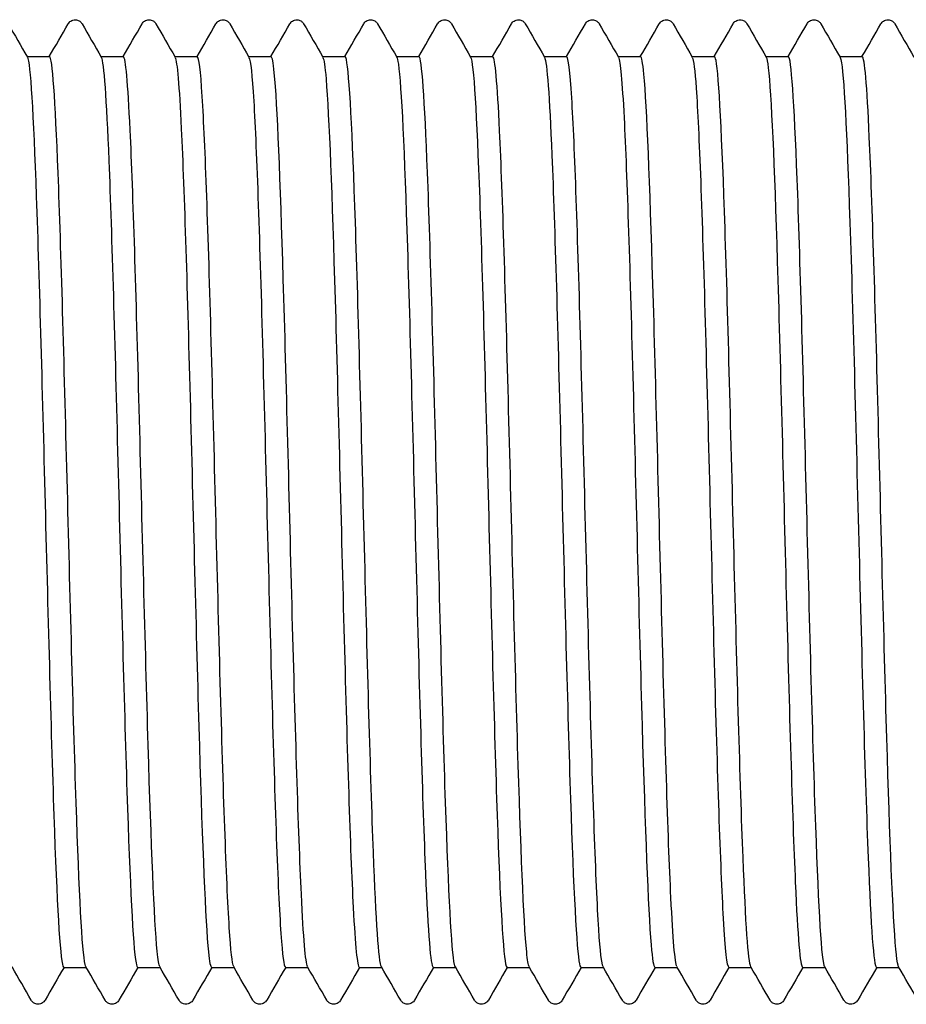
# Model space of a CAD drawing. Units: millimetres. Extents: x 10 to 410, y 10 to 584.
# Drawn here: x 210 to 213, y 116 to 120 of the extents above; entities that cross this region are included whole.
import ezdxf

# ---------------------------------------------------------------- set-up
doc = ezdxf.new("R2010")
doc.units = ezdxf.units.MM
doc.header["$LTSCALE"] = 2
doc.layers.add('Visible (ISO)', color=7, linetype='Continuous', lineweight=25)

msp = doc.modelspace()

# ---------------------------------------------------------------- linework, layer by layer
at = {"layer": 'Visible (ISO)'}
for p, q in [((210.0402, 119.6793), (210.1222, 119.6793)), ((210.3102, 119.6793), (210.3922, 119.6793)), ((210.5802, 119.6793), (210.6622, 119.6793)), ((210.8502, 119.6793), (210.9322, 119.6793)), ((211.1202, 119.6793), (211.2022, 119.6793)), ((211.3902, 119.6793), (211.4722, 119.6793)), ((211.6602, 119.6793), (211.7422, 119.6793)), ((211.9302, 119.6793), (212.0122, 119.6793)), ((212.2002, 119.6793), (212.2822, 119.6793)), ((212.4702, 119.6793), (212.5522, 119.6793)), ((212.7402, 119.6793), (212.8222, 119.6793)), ((213.0102, 119.6793), (213.0922, 119.6793)), ((210.1742, 116.3493), (210.2562, 116.3493)), ((210.4442, 116.3493), (210.5262, 116.3493)), ((210.7142, 116.3493), (210.7962, 116.3493)), ((210.9842, 116.3493), (211.0662, 116.3493)), ((211.2542, 116.3493), (211.3362, 116.3493)), ((211.5242, 116.3493), (211.6062, 116.3493)), ((211.7942, 116.3493), (211.8762, 116.3493)), ((212.0642, 116.3493), (212.1462, 116.3493)), ((212.3342, 116.3493), (212.4162, 116.3493)), ((212.6042, 116.3493), (212.6862, 116.3493)), ((212.8742, 116.3493), (212.9562, 116.3493)), ((213.1442, 116.3493), (213.2262, 116.3493))]:
    msp.add_line(p, q, dxfattribs=at)
for points, knots in [([(210.1905, 119.7993), (210.1915, 119.8009), (210.1927, 119.8028), (210.1972, 119.8078), (210.2015, 119.8113), (210.2103, 119.814), (210.2133, 119.8144), (210.2217, 119.8142), (210.2268, 119.8124), (210.2339, 119.8081), (210.2362, 119.8057), (210.2392, 119.8021), (210.2401, 119.8006), (210.2409, 119.7993)], [0, 0, 0, 0, 0.01580339, 0.01580339, 0.03637591, 0.03637591, 0.04565489, 0.04565489, 0.06179639, 0.06179639, 0.07736124, 0.07736124, 0.08991801, 0.08991801, 0.08991801, 0.08991801]), ([(210.4605, 119.7993), (210.4615, 119.8009), (210.4627, 119.8028), (210.4672, 119.8078), (210.4715, 119.8113), (210.4803, 119.814), (210.4833, 119.8144), (210.4917, 119.8142), (210.4968, 119.8124), (210.5039, 119.8081), (210.5062, 119.8057), (210.5092, 119.8021), (210.5101, 119.8006), (210.5109, 119.7993)], [0, 0, 0, 0, 0.01580339, 0.01580339, 0.03637591, 0.03637591, 0.04565489, 0.04565489, 0.06179639, 0.06179639, 0.07736124, 0.07736124, 0.08991801, 0.08991801, 0.08991801, 0.08991801]), ([(210.7305, 119.7993), (210.7315, 119.8009), (210.7327, 119.8028), (210.7372, 119.8078), (210.7415, 119.8113), (210.7503, 119.814), (210.7533, 119.8144), (210.7617, 119.8142), (210.7668, 119.8124), (210.7739, 119.8081), (210.7762, 119.8057), (210.7792, 119.8021), (210.7801, 119.8006), (210.7809, 119.7993)], [0, 0, 0, 0, 0.01580339, 0.01580339, 0.03637591, 0.03637591, 0.04565489, 0.04565489, 0.06179639, 0.06179639, 0.07736124, 0.07736124, 0.08991801, 0.08991801, 0.08991801, 0.08991801]), ([(211.0005, 119.7993), (211.0015, 119.8009), (211.0027, 119.8028), (211.0072, 119.8078), (211.0115, 119.8113), (211.0203, 119.814), (211.0233, 119.8144), (211.0317, 119.8142), (211.0368, 119.8124), (211.0439, 119.8081), (211.0462, 119.8057), (211.0492, 119.8021), (211.0501, 119.8006), (211.0509, 119.7993)], [0, 0, 0, 0, 0.01580339, 0.01580339, 0.03637591, 0.03637591, 0.04565489, 0.04565489, 0.06179639, 0.06179639, 0.07736124, 0.07736124, 0.08991801, 0.08991801, 0.08991801, 0.08991801]), ([(211.2705, 119.7993), (211.2715, 119.8009), (211.2727, 119.8028), (211.2772, 119.8078), (211.2815, 119.8113), (211.2903, 119.814), (211.2933, 119.8144), (211.3017, 119.8142), (211.3068, 119.8124), (211.3139, 119.8081), (211.3162, 119.8057), (211.3192, 119.8021), (211.3201, 119.8006), (211.3209, 119.7993)], [0, 0, 0, 0, 0.01580339, 0.01580339, 0.03637591, 0.03637591, 0.04565489, 0.04565489, 0.06179639, 0.06179639, 0.07736124, 0.07736124, 0.08991801, 0.08991801, 0.08991801, 0.08991801]), ([(211.5405, 119.7993), (211.5415, 119.8009), (211.5427, 119.8028), (211.5472, 119.8078), (211.5515, 119.8113), (211.5603, 119.814), (211.5633, 119.8144), (211.5717, 119.8142), (211.5768, 119.8124), (211.5839, 119.8081), (211.5862, 119.8057), (211.5892, 119.8021), (211.5901, 119.8006), (211.5909, 119.7993)], [0, 0, 0, 0, 0.01580339, 0.01580339, 0.03637591, 0.03637591, 0.04565489, 0.04565489, 0.06179639, 0.06179639, 0.07736124, 0.07736124, 0.08991801, 0.08991801, 0.08991801, 0.08991801]), ([(211.8105, 119.7993), (211.8115, 119.8009), (211.8127, 119.8028), (211.8172, 119.8078), (211.8215, 119.8113), (211.8303, 119.814), (211.8333, 119.8144), (211.8417, 119.8142), (211.8468, 119.8124), (211.8539, 119.8081), (211.8562, 119.8057), (211.8592, 119.8021), (211.8601, 119.8006), (211.8609, 119.7993)], [0, 0, 0, 0, 0.01580339, 0.01580339, 0.03637591, 0.03637591, 0.04565489, 0.04565489, 0.06179639, 0.06179639, 0.07736124, 0.07736124, 0.08991801, 0.08991801, 0.08991801, 0.08991801]), ([(212.0805, 119.7993), (212.0815, 119.8009), (212.0827, 119.8028), (212.0872, 119.8078), (212.0915, 119.8113), (212.1003, 119.814), (212.1033, 119.8144), (212.1117, 119.8142), (212.1168, 119.8124), (212.1239, 119.8081), (212.1262, 119.8057), (212.1292, 119.8021), (212.1301, 119.8006), (212.1309, 119.7993)], [0, 0, 0, 0, 0.01580339, 0.01580339, 0.03637591, 0.03637591, 0.04565489, 0.04565489, 0.06179639, 0.06179639, 0.07736124, 0.07736124, 0.08991801, 0.08991801, 0.08991801, 0.08991801]), ([(212.3505, 119.7993), (212.3515, 119.8009), (212.3527, 119.8028), (212.3572, 119.8078), (212.3615, 119.8113), (212.3703, 119.814), (212.3733, 119.8144), (212.3817, 119.8142), (212.3868, 119.8124), (212.3939, 119.8081), (212.3962, 119.8057), (212.3992, 119.8021), (212.4001, 119.8006), (212.4009, 119.7993)], [0, 0, 0, 0, 0.01580339, 0.01580339, 0.03637591, 0.03637591, 0.04565489, 0.04565489, 0.06179639, 0.06179639, 0.07736124, 0.07736124, 0.08991801, 0.08991801, 0.08991801, 0.08991801]), ([(212.6205, 119.7993), (212.6215, 119.8009), (212.6227, 119.8028), (212.6272, 119.8078), (212.6315, 119.8113), (212.6403, 119.814), (212.6433, 119.8144), (212.6517, 119.8142), (212.6568, 119.8124), (212.6639, 119.8081), (212.6662, 119.8057), (212.6692, 119.8021), (212.6701, 119.8006), (212.6709, 119.7993)], [0, 0, 0, 0, 0.01580339, 0.01580339, 0.03637591, 0.03637591, 0.04565489, 0.04565489, 0.06179639, 0.06179639, 0.07736124, 0.07736124, 0.08991801, 0.08991801, 0.08991801, 0.08991801]), ([(212.8905, 119.7993), (212.8915, 119.8009), (212.8927, 119.8028), (212.8972, 119.8078), (212.9015, 119.8113), (212.9103, 119.814), (212.9133, 119.8144), (212.9217, 119.8142), (212.9268, 119.8124), (212.9339, 119.8081), (212.9362, 119.8057), (212.9392, 119.8021), (212.9401, 119.8006), (212.9409, 119.7993)], [0, 0, 0, 0, 0.01580339, 0.01580339, 0.03637591, 0.03637591, 0.04565489, 0.04565489, 0.06179639, 0.06179639, 0.07736124, 0.07736124, 0.08991801, 0.08991801, 0.08991801, 0.08991801]), ([(213.1605, 119.7993), (213.1615, 119.8009), (213.1627, 119.8028), (213.1672, 119.8078), (213.1715, 119.8113), (213.1803, 119.814), (213.1833, 119.8144), (213.1917, 119.8142), (213.1968, 119.8124), (213.2039, 119.8081), (213.2062, 119.8057), (213.2092, 119.8021), (213.2101, 119.8006), (213.2109, 119.7993)], [0, 0, 0, 0, 0.01580339, 0.01580339, 0.03637591, 0.03637591, 0.04565489, 0.04565489, 0.06179639, 0.06179639, 0.07736124, 0.07736124, 0.08991801, 0.08991801, 0.08991801, 0.08991801]), ([(210.0411, 119.6777), (210.052, 119.6586), (210.0629, 119.4722), (210.0738, 119.1676), (210.0849, 118.8588), (210.0959, 118.4322), (210.107, 118.0041), (210.118, 117.5761), (210.1291, 117.1516), (210.1401, 116.8466), (210.1512, 116.5415), (210.1622, 116.3593), (210.1733, 116.3497), (210.1736, 116.3495), (210.1739, 116.3493), (210.1742, 116.3493)], [424.159681, 424.159681, 424.159681, 424.159681, 424.920666, 424.920666, 424.920666, 425.69193, 425.69193, 425.69193, 426.463116, 426.463116, 426.463116, 427.234222, 427.234222, 427.234222, 427.256601, 427.256601, 427.256601, 427.256601]), ([(210.2552, 116.3511), (210.2543, 116.3527), (210.2533, 116.3556), (210.2523, 116.3598), (210.2414, 116.4075), (210.2304, 116.6242), (210.2194, 116.9514), (210.2084, 117.2787), (210.1975, 117.7128), (210.1865, 118.1368), (210.1755, 118.5607), (210.1646, 118.9698), (210.1536, 119.2537), (210.1431, 119.5247), (210.1326, 119.6787), (210.1222, 119.6793)], [-433.495114, -433.495114, -433.495114, -433.495114, -433.427353, -433.427353, -433.427353, -432.661366, -432.661366, -432.661366, -431.895392, -431.895392, -431.895392, -431.129429, -431.129429, -431.129429, -430.398194, -430.398194, -430.398194, -430.398194]), ([(210.3111, 119.6772), (210.3204, 119.66), (210.3296, 119.5263), (210.3389, 119.298), (210.3499, 119.0257), (210.361, 118.6218), (210.372, 118.1967), (210.383, 117.7716), (210.3941, 117.3301), (210.4051, 116.9924), (210.4162, 116.6548), (210.4272, 116.425), (210.4382, 116.3655), (210.4402, 116.3547), (210.4422, 116.3496), (210.4442, 116.3499)], [430.442866, 430.442866, 430.442866, 430.442866, 431.088592, 431.088592, 431.088592, 431.859236, 431.859236, 431.859236, 432.629803, 432.629803, 432.629803, 433.400296, 433.400296, 433.400296, 433.539786, 433.539786, 433.539786, 433.539786]), ([(210.5252, 116.352), (210.5221, 116.3571), (210.5189, 116.3758), (210.5157, 116.4085), (210.5047, 116.5207), (210.4937, 116.7967), (210.4828, 117.162), (210.4718, 117.5272), (210.4608, 117.9776), (210.4498, 118.3917), (210.4389, 118.8058), (210.4279, 119.179), (210.4169, 119.4106), (210.4087, 119.5848), (210.4004, 119.6774), (210.3922, 119.6785)], [-439.778299, -439.778299, -439.778299, -439.778299, -439.555686, -439.555686, -439.555686, -438.789601, -438.789601, -438.789601, -438.023529, -438.023529, -438.023529, -437.257469, -437.257469, -437.257469, -436.681379, -436.681379, -436.681379, -436.681379]), ([(210.5811, 119.6765), (210.5887, 119.6627), (210.5962, 119.5733), (210.6037, 119.4159), (210.6148, 119.1851), (210.6258, 118.8108), (210.6368, 118.3947), (210.6478, 117.9787), (210.6589, 117.5257), (210.6699, 117.159), (210.6809, 116.7924), (210.692, 116.5163), (210.703, 116.4059), (210.7067, 116.3684), (210.7105, 116.3501), (210.7142, 116.3505)], [436.726051, 436.726051, 436.726051, 436.726051, 437.251638, 437.251638, 437.251638, 438.021685, 438.021685, 438.021685, 438.79166, 438.79166, 438.79166, 439.561562, 439.561562, 439.561562, 439.822972, 439.822972, 439.822972, 439.822972]), ([(210.7952, 116.3525), (210.7898, 116.3618), (210.7844, 116.4095), (210.7791, 116.495), (210.7681, 116.6689), (210.7571, 116.9973), (210.7461, 117.3917), (210.7352, 117.7861), (210.7242, 118.242), (210.7132, 118.6364), (210.7022, 119.0308), (210.6913, 119.3594), (210.6803, 119.5334), (210.6742, 119.6293), (210.6682, 119.6777), (210.6622, 119.6779)], [-446.061484, -446.061484, -446.061484, -446.061484, -445.684812, -445.684812, -445.684812, -444.918627, -444.918627, -444.918627, -444.152456, -444.152456, -444.152456, -443.386296, -443.386296, -443.386296, -442.964564, -442.964564, -442.964564, -442.964564]), ([(210.8511, 119.6762), (210.8569, 119.6662), (210.8626, 119.6127), (210.8684, 119.5169), (210.8794, 119.3329), (210.8904, 118.9948), (210.9014, 118.5945), (210.9124, 118.1942), (210.9235, 117.7363), (210.9345, 117.3453), (210.9455, 116.9543), (210.9565, 116.6346), (210.9676, 116.4731), (210.9731, 116.3916), (210.9787, 116.3509), (210.9842, 116.3508)], [443.009237, 443.009237, 443.009237, 443.009237, 443.409997, 443.409997, 443.409997, 444.179472, 444.179472, 444.179472, 444.948877, 444.948877, 444.948877, 445.718212, 445.718212, 445.718212, 446.106157, 446.106157, 446.106157, 446.106157]), ([(211.0652, 116.3521), (211.0577, 116.3661), (211.0501, 116.4569), (211.0425, 116.6167), (211.0315, 116.8479), (211.0205, 117.2208), (211.0095, 117.6349), (210.9986, 118.049), (210.9876, 118.4996), (210.9766, 118.8652), (210.9656, 119.2307), (210.9547, 119.5071), (210.9437, 119.6198), (210.9398, 119.6593), (210.936, 119.6785), (210.9322, 119.6781)], [-452.34467, -452.34467, -452.34467, -452.34467, -451.814741, -451.814741, -451.814741, -451.048456, -451.048456, -451.048456, -450.282183, -450.282183, -450.282183, -449.515923, -449.515923, -449.515923, -449.247749, -449.247749, -449.247749, -449.247749]), ([(211.1211, 119.6764), (211.125, 119.6701), (211.1289, 119.6437), (211.1328, 119.5968), (211.1438, 119.4642), (211.1548, 119.1691), (211.1658, 118.7917), (211.1769, 118.4143), (211.1879, 117.959), (211.1989, 117.5492), (211.2099, 117.1395), (211.2209, 116.7801), (211.2319, 116.5685), (211.2394, 116.4257), (211.2468, 116.3513), (211.2542, 116.3505)], [449.292422, 449.292422, 449.292422, 449.292422, 449.56386, 449.56386, 449.56386, 450.332786, 450.332786, 450.332786, 451.101645, 451.101645, 451.101645, 451.870438, 451.870438, 451.870438, 452.389342, 452.389342, 452.389342, 452.389342]), ([(211.3352, 116.3512), (211.3255, 116.3691), (211.3157, 116.5186), (211.3059, 116.7703), (211.2949, 117.053), (211.284, 117.4616), (211.273, 117.8856), (211.262, 118.3097), (211.251, 118.7446), (211.2401, 119.0729), (211.2291, 119.4012), (211.2181, 119.6193), (211.2071, 119.6683), (211.2055, 119.6756), (211.2038, 119.6792), (211.2022, 119.679)], [-458.627855, -458.627855, -458.627855, -458.627855, -457.945485, -457.945485, -457.945485, -457.179097, -457.179097, -457.179097, -456.412722, -456.412722, -456.412722, -455.64636, -455.64636, -455.64636, -455.530935, -455.530935, -455.530935, -455.530935]), ([(211.3911, 119.6772), (211.3931, 119.674), (211.3951, 119.6656), (211.3971, 119.6517), (211.4081, 119.5743), (211.4191, 119.3287), (211.4301, 118.9816), (211.4411, 118.6346), (211.4521, 118.1899), (211.4631, 117.7681), (211.4741, 117.3464), (211.4851, 116.9524), (211.4961, 116.693), (211.5055, 116.4721), (211.5149, 116.3509), (211.5242, 116.3497)], [455.575607, 455.575607, 455.575607, 455.575607, 455.713416, 455.713416, 455.713416, 456.481817, 456.481817, 456.481817, 457.250155, 457.250155, 457.250155, 458.018428, 458.018428, 458.018428, 458.672527, 458.672527, 458.672527, 458.672527]), ([(211.6052, 116.3511), (211.6043, 116.3527), (211.6033, 116.3556), (211.6023, 116.3598), (211.5914, 116.4074), (211.5804, 116.6242), (211.5694, 116.9518), (211.5584, 117.2793), (211.5474, 117.7138), (211.5365, 118.138), (211.5255, 118.5622), (211.5145, 118.9714), (211.5035, 119.2551), (211.4931, 119.5252), (211.4826, 119.6787), (211.4722, 119.6793)], [-464.91104, -464.91104, -464.91104, -464.91104, -464.843561, -464.843561, -464.843561, -464.077056, -464.077056, -464.077056, -463.310564, -463.310564, -463.310564, -462.544085, -462.544085, -462.544085, -461.81412, -461.81412, -461.81412, -461.81412]), ([(211.6611, 119.6777), (211.6611, 119.6777), (211.6611, 119.6777), (211.6611, 119.6777), (211.6721, 119.6586), (211.6831, 119.4686), (211.6941, 119.1592), (211.7051, 118.8497), (211.7161, 118.4244), (211.7271, 117.9982), (211.7381, 117.5721), (211.7491, 117.1501), (211.7601, 116.8464), (211.7711, 116.5427), (211.7821, 116.3608), (211.7931, 116.3499), (211.7935, 116.3495), (211.7939, 116.3493), (211.7942, 116.3494)], [461.858793, 461.858793, 461.858793, 461.858793, 461.858854, 461.858854, 461.858854, 462.626754, 462.626754, 462.626754, 463.394592, 463.394592, 463.394592, 464.16237, 464.16237, 464.16237, 464.930087, 464.930087, 464.930087, 464.955713, 464.955713, 464.955713, 464.955713]), ([(211.8752, 116.352), (211.8721, 116.357), (211.869, 116.3751), (211.8659, 116.4065), (211.8549, 116.517), (211.8439, 116.7917), (211.8329, 117.1564), (211.8219, 117.521), (211.811, 117.9715), (211.8, 118.3862), (211.789, 118.8009), (211.778, 119.1752), (211.767, 119.408), (211.7587, 119.5838), (211.7505, 119.6774), (211.7422, 119.6785)], [-471.194225, -471.194225, -471.194225, -471.194225, -470.976074, -470.976074, -470.976074, -470.209464, -470.209464, -470.209464, -469.442867, -469.442867, -469.442867, -468.676283, -468.676283, -468.676283, -468.097305, -468.097305, -468.097305, -468.097305]), ([(211.9311, 119.6771), (211.9401, 119.6604), (211.9491, 119.5347), (211.958, 119.3189), (211.969, 119.0543), (211.98, 118.6572), (211.991, 118.2351), (212.002, 117.813), (212.013, 117.3706), (212.024, 117.0276), (212.035, 116.6846), (212.046, 116.4448), (212.057, 116.3731), (212.0594, 116.3573), (212.0618, 116.3497), (212.0642, 116.35)], [468.141978, 468.141978, 468.141978, 468.141978, 468.767782, 468.767782, 468.767782, 469.535145, 469.535145, 469.535145, 470.30245, 470.30245, 470.30245, 471.069698, 471.069698, 471.069698, 471.238898, 471.238898, 471.238898, 471.238898]), ([(212.1452, 116.3525), (212.14, 116.3615), (212.1347, 116.4072), (212.1294, 116.4891), (212.1184, 116.6597), (212.1075, 116.9858), (212.0965, 117.3791), (212.0855, 117.7724), (212.0745, 118.2287), (212.0635, 118.6246), (212.0526, 119.0205), (212.0416, 119.3516), (212.0306, 119.5286), (212.0244, 119.6275), (212.0183, 119.6776), (212.0122, 119.6779)], [-477.477411, -477.477411, -477.477411, -477.477411, -477.109439, -477.109439, -477.109439, -476.342721, -476.342721, -476.342721, -475.576017, -475.576017, -475.576017, -474.809327, -474.809327, -474.809327, -474.380491, -474.380491, -474.380491, -474.380491]), ([(212.2011, 119.6764), (212.208, 119.6639), (212.2149, 119.5888), (212.2218, 119.4554), (212.2327, 119.2422), (212.2437, 118.8825), (212.2547, 118.4733), (212.2657, 118.0642), (212.2767, 117.6103), (212.2877, 117.2343), (212.2987, 116.8583), (212.3096, 116.5644), (212.3206, 116.432), (212.3252, 116.3773), (212.3297, 116.3504), (212.3342, 116.3507)], [474.425163, 474.425163, 474.425163, 474.425163, 474.905088, 474.905088, 474.905088, 475.671998, 475.671998, 475.671998, 476.438854, 476.438854, 476.438854, 477.205655, 477.205655, 477.205655, 477.522083, 477.522083, 477.522083, 477.522083]), ([(212.4152, 116.3521), (212.4078, 116.3657), (212.4004, 116.4523), (212.393, 116.6051), (212.382, 116.8317), (212.3711, 117.2016), (212.3601, 117.6147), (212.3491, 118.0279), (212.3381, 118.4797), (212.3271, 118.8481), (212.3161, 119.2164), (212.3052, 119.4973), (212.2942, 119.6147), (212.2902, 119.6575), (212.2862, 119.6784), (212.2822, 119.6781)], [-483.760596, -483.760596, -483.760596, -483.760596, -483.243665, -483.243665, -483.243665, -482.476839, -482.476839, -482.476839, -481.710027, -481.710027, -481.710027, -480.943228, -480.943228, -480.943228, -480.663676, -480.663676, -480.663676, -480.663676]), ([(212.4711, 119.6762), (212.4759, 119.6683), (212.4806, 119.6307), (212.4853, 119.5635), (212.4963, 119.4076), (212.5073, 119.0939), (212.5183, 118.7071), (212.5293, 118.3203), (212.5402, 117.8647), (212.5512, 117.4633), (212.5622, 117.062), (212.5732, 116.7192), (212.5841, 116.5277), (212.5908, 116.411), (212.5975, 116.3512), (212.6042, 116.3507)], [480.708349, 480.708349, 480.708349, 480.708349, 481.038855, 481.038855, 481.038855, 481.805336, 481.805336, 481.805336, 482.571765, 482.571765, 482.571765, 483.338143, 483.338143, 483.338143, 483.805269, 483.805269, 483.805269, 483.805269]), ([(212.6852, 116.3513), (212.6757, 116.3689), (212.6662, 116.5108), (212.6567, 116.7513), (212.6457, 117.0287), (212.6347, 117.434), (212.6237, 117.8578), (212.6127, 118.2815), (212.6017, 118.719), (212.5908, 119.0519), (212.5798, 119.3848), (212.5688, 119.6094), (212.5578, 119.665), (212.5559, 119.6746), (212.554, 119.6791), (212.5522, 119.6789)], [-490.043781, -490.043781, -490.043781, -490.043781, -489.378765, -489.378765, -489.378765, -488.611829, -488.611829, -488.611829, -487.844907, -487.844907, -487.844907, -487.077999, -487.077999, -487.077999, -486.946861, -486.946861, -486.946861, -486.946861]), ([(212.7411, 119.6769), (212.7437, 119.6729), (212.7462, 119.6601), (212.7488, 119.6383), (212.7598, 119.5445), (212.7707, 119.2851), (212.7817, 118.93), (212.7927, 118.5749), (212.8036, 118.1282), (212.8146, 117.7102), (212.8256, 117.2922), (212.8366, 116.9077), (212.8475, 116.6603), (212.8564, 116.4597), (212.8653, 116.3511), (212.8742, 116.3499)], [486.991534, 486.991534, 486.991534, 486.991534, 487.169267, 487.169267, 487.169267, 487.935342, 487.935342, 487.935342, 488.701368, 488.701368, 488.701368, 489.467344, 489.467344, 489.467344, 490.088454, 490.088454, 490.088454, 490.088454]), ([(212.9552, 116.3511), (212.9546, 116.3521), (212.9539, 116.3538), (212.9533, 116.356), (212.9423, 116.3942), (212.9313, 116.6023), (212.9203, 116.9241), (212.9094, 117.2459), (212.8984, 117.6777), (212.8874, 118.1028), (212.8764, 118.5279), (212.8654, 118.9415), (212.8544, 119.2319), (212.8437, 119.516), (212.8329, 119.679), (212.8222, 119.6793)], [-496.326967, -496.326967, -496.326967, -496.326967, -496.28181, -496.28181, -496.28181, -495.514749, -495.514749, -495.514749, -494.747702, -494.747702, -494.747702, -493.98067, -493.98067, -493.98067, -493.230047, -493.230047, -493.230047, -493.230047]), ([(213.0111, 119.6777), (213.0115, 119.6771), (213.0118, 119.6765), (213.0121, 119.6757), (213.023, 119.6474), (213.034, 119.4496), (213.045, 119.1354), (213.0565, 118.8057), (213.068, 118.3515), (213.0795, 117.9065), (213.0909, 117.465), (213.1023, 117.0384), (213.1138, 116.7504), (213.1239, 116.4943), (213.1341, 116.3507), (213.1442, 116.3496)], [493.274719, 493.274719, 493.274719, 493.274719, 493.296507, 493.296507, 493.296507, 494.062198, 494.062198, 494.062198, 494.865639, 494.865639, 494.865639, 495.662802, 495.662802, 495.662802, 496.371639, 496.371639, 496.371639, 496.371639]), ([(213.2252, 116.3518), (213.2225, 116.3562), (213.2198, 116.3707), (213.217, 116.3955), (213.206, 116.4951), (213.195, 116.7602), (213.1841, 117.1192), (213.1731, 117.4782), (213.1621, 117.9271), (213.1511, 118.3444), (213.1401, 118.7617), (213.1291, 119.1428), (213.1181, 119.3847), (213.1095, 119.5751), (213.1008, 119.6775), (213.0922, 119.6787)], [-502.610152, -502.610152, -502.610152, -502.610152, -502.418804, -502.418804, -502.418804, -501.65163, -501.65163, -501.65163, -500.884471, -500.884471, -500.884471, -500.117325, -500.117325, -500.117325, -499.513232, -499.513232, -499.513232, -499.513232]), ([(210.1059, 116.2294), (210.1049, 116.2277), (210.1037, 116.2258), (210.0991, 116.2209), (210.0949, 116.2174), (210.0861, 116.2147), (210.083, 116.2143), (210.0747, 116.2145), (210.0696, 116.2163), (210.0625, 116.2206), (210.0602, 116.223), (210.0572, 116.2266), (210.0563, 116.2281), (210.0555, 116.2294)], [0, 0, 0, 0, 0.01580339, 0.01580339, 0.03637591, 0.03637591, 0.04565489, 0.04565489, 0.06179639, 0.06179639, 0.07736124, 0.07736124, 0.08991801, 0.08991801, 0.08991801, 0.08991801]), ([(210.3759, 116.2294), (210.3749, 116.2277), (210.3737, 116.2258), (210.3691, 116.2209), (210.3649, 116.2174), (210.3561, 116.2147), (210.353, 116.2143), (210.3447, 116.2145), (210.3396, 116.2163), (210.3325, 116.2206), (210.3302, 116.223), (210.3272, 116.2266), (210.3263, 116.2281), (210.3255, 116.2294)], [0, 0, 0, 0, 0.01580339, 0.01580339, 0.03637591, 0.03637591, 0.04565489, 0.04565489, 0.06179639, 0.06179639, 0.07736124, 0.07736124, 0.08991801, 0.08991801, 0.08991801, 0.08991801]), ([(210.6459, 116.2294), (210.6449, 116.2277), (210.6437, 116.2258), (210.6391, 116.2209), (210.6349, 116.2174), (210.6261, 116.2147), (210.623, 116.2143), (210.6147, 116.2145), (210.6096, 116.2163), (210.6025, 116.2206), (210.6002, 116.223), (210.5972, 116.2266), (210.5963, 116.2281), (210.5955, 116.2294)], [0, 0, 0, 0, 0.01580339, 0.01580339, 0.03637591, 0.03637591, 0.04565489, 0.04565489, 0.06179639, 0.06179639, 0.07736124, 0.07736124, 0.08991801, 0.08991801, 0.08991801, 0.08991801]), ([(210.9159, 116.2294), (210.9149, 116.2277), (210.9137, 116.2258), (210.9091, 116.2209), (210.9049, 116.2174), (210.8961, 116.2147), (210.893, 116.2143), (210.8847, 116.2145), (210.8796, 116.2163), (210.8725, 116.2206), (210.8702, 116.223), (210.8672, 116.2266), (210.8663, 116.2281), (210.8655, 116.2294)], [0, 0, 0, 0, 0.01580339, 0.01580339, 0.03637591, 0.03637591, 0.04565489, 0.04565489, 0.06179639, 0.06179639, 0.07736124, 0.07736124, 0.08991801, 0.08991801, 0.08991801, 0.08991801]), ([(211.1859, 116.2294), (211.1849, 116.2277), (211.1837, 116.2258), (211.1791, 116.2209), (211.1749, 116.2174), (211.1661, 116.2147), (211.163, 116.2143), (211.1547, 116.2145), (211.1496, 116.2163), (211.1425, 116.2206), (211.1402, 116.223), (211.1372, 116.2266), (211.1363, 116.2281), (211.1355, 116.2294)], [0, 0, 0, 0, 0.01580339, 0.01580339, 0.03637591, 0.03637591, 0.04565489, 0.04565489, 0.06179639, 0.06179639, 0.07736124, 0.07736124, 0.08991801, 0.08991801, 0.08991801, 0.08991801]), ([(211.4559, 116.2294), (211.4549, 116.2277), (211.4537, 116.2258), (211.4491, 116.2209), (211.4449, 116.2174), (211.4361, 116.2147), (211.433, 116.2143), (211.4247, 116.2145), (211.4196, 116.2163), (211.4125, 116.2206), (211.4102, 116.223), (211.4072, 116.2266), (211.4063, 116.2281), (211.4055, 116.2294)], [0, 0, 0, 0, 0.01580339, 0.01580339, 0.03637591, 0.03637591, 0.04565489, 0.04565489, 0.06179639, 0.06179639, 0.07736124, 0.07736124, 0.08991801, 0.08991801, 0.08991801, 0.08991801]), ([(211.7259, 116.2294), (211.7249, 116.2277), (211.7237, 116.2258), (211.7191, 116.2209), (211.7149, 116.2174), (211.7061, 116.2147), (211.703, 116.2143), (211.6947, 116.2145), (211.6896, 116.2163), (211.6825, 116.2206), (211.6802, 116.223), (211.6772, 116.2266), (211.6763, 116.2281), (211.6755, 116.2294)], [0, 0, 0, 0, 0.01580339, 0.01580339, 0.03637591, 0.03637591, 0.04565489, 0.04565489, 0.06179639, 0.06179639, 0.07736124, 0.07736124, 0.08991801, 0.08991801, 0.08991801, 0.08991801]), ([(211.9959, 116.2294), (211.9949, 116.2277), (211.9937, 116.2258), (211.9891, 116.2209), (211.9849, 116.2174), (211.9761, 116.2147), (211.973, 116.2143), (211.9647, 116.2145), (211.9596, 116.2163), (211.9525, 116.2206), (211.9502, 116.223), (211.9472, 116.2266), (211.9463, 116.2281), (211.9455, 116.2294)], [0, 0, 0, 0, 0.01580339, 0.01580339, 0.03637591, 0.03637591, 0.04565489, 0.04565489, 0.06179639, 0.06179639, 0.07736124, 0.07736124, 0.08991801, 0.08991801, 0.08991801, 0.08991801]), ([(212.2659, 116.2294), (212.2649, 116.2277), (212.2637, 116.2258), (212.2591, 116.2209), (212.2549, 116.2174), (212.2461, 116.2147), (212.243, 116.2143), (212.2347, 116.2145), (212.2296, 116.2163), (212.2225, 116.2206), (212.2202, 116.223), (212.2172, 116.2266), (212.2163, 116.2281), (212.2155, 116.2294)], [0, 0, 0, 0, 0.01580339, 0.01580339, 0.03637591, 0.03637591, 0.04565489, 0.04565489, 0.06179639, 0.06179639, 0.07736124, 0.07736124, 0.08991801, 0.08991801, 0.08991801, 0.08991801]), ([(212.5359, 116.2294), (212.5349, 116.2277), (212.5337, 116.2258), (212.5291, 116.2209), (212.5249, 116.2174), (212.5161, 116.2147), (212.513, 116.2143), (212.5047, 116.2145), (212.4996, 116.2163), (212.4925, 116.2206), (212.4902, 116.223), (212.4872, 116.2266), (212.4863, 116.2281), (212.4855, 116.2294)], [0, 0, 0, 0, 0.01580339, 0.01580339, 0.03637591, 0.03637591, 0.04565489, 0.04565489, 0.06179639, 0.06179639, 0.07736124, 0.07736124, 0.08991801, 0.08991801, 0.08991801, 0.08991801]), ([(212.8059, 116.2294), (212.8049, 116.2277), (212.8037, 116.2258), (212.7991, 116.2209), (212.7949, 116.2174), (212.7861, 116.2147), (212.783, 116.2143), (212.7747, 116.2145), (212.7696, 116.2163), (212.7625, 116.2206), (212.7602, 116.223), (212.7572, 116.2266), (212.7563, 116.2281), (212.7555, 116.2294)], [0, 0, 0, 0, 0.01580339, 0.01580339, 0.03637591, 0.03637591, 0.04565489, 0.04565489, 0.06179639, 0.06179639, 0.07736124, 0.07736124, 0.08991801, 0.08991801, 0.08991801, 0.08991801]), ([(213.0759, 116.2294), (213.0749, 116.2277), (213.0737, 116.2258), (213.0691, 116.2209), (213.0649, 116.2174), (213.0561, 116.2147), (213.053, 116.2143), (213.0447, 116.2145), (213.0396, 116.2163), (213.0325, 116.2206), (213.0302, 116.223), (213.0272, 116.2266), (213.0263, 116.2281), (213.0255, 116.2294)], [0, 0, 0, 0, 0.01580339, 0.01580339, 0.03637591, 0.03637591, 0.04565489, 0.04565489, 0.06179639, 0.06179639, 0.07736124, 0.07736124, 0.08991801, 0.08991801, 0.08991801, 0.08991801])]:
    msp.add_open_spline(points, degree=3, knots=knots, dxfattribs=at)
for points in [[(209.9709, 119.7993), (209.9943, 119.7587), (210.0177, 119.7182), (210.0411, 119.6777)], [(210.1212, 119.6793), (210.1443, 119.7193), (210.1674, 119.7593), (210.1905, 119.7993)], [(210.2409, 119.7993), (210.2643, 119.7587), (210.2877, 119.7182), (210.3111, 119.6777)], [(210.3912, 119.6793), (210.4143, 119.7193), (210.4374, 119.7593), (210.4605, 119.7993)], [(210.5109, 119.7993), (210.5343, 119.7587), (210.5577, 119.7182), (210.5811, 119.6777)], [(210.6612, 119.6793), (210.6843, 119.7193), (210.7074, 119.7593), (210.7305, 119.7993)], [(210.7809, 119.7993), (210.8043, 119.7587), (210.8277, 119.7182), (210.8511, 119.6777)], [(210.9312, 119.6793), (210.9543, 119.7193), (210.9774, 119.7593), (211.0005, 119.7993)], [(211.0509, 119.7993), (211.0743, 119.7587), (211.0977, 119.7182), (211.1211, 119.6777)], [(211.2012, 119.6793), (211.2243, 119.7193), (211.2474, 119.7593), (211.2705, 119.7993)], [(211.3209, 119.7993), (211.3443, 119.7587), (211.3677, 119.7182), (211.3911, 119.6777)], [(211.4712, 119.6793), (211.4943, 119.7193), (211.5174, 119.7593), (211.5405, 119.7993)], [(211.5909, 119.7993), (211.6143, 119.7587), (211.6377, 119.7182), (211.6611, 119.6777)], [(211.7412, 119.6793), (211.7643, 119.7193), (211.7874, 119.7593), (211.8105, 119.7993)], [(211.8609, 119.7993), (211.8843, 119.7587), (211.9077, 119.7182), (211.9311, 119.6777)], [(212.0112, 119.6793), (212.0343, 119.7193), (212.0574, 119.7593), (212.0805, 119.7993)], [(212.1309, 119.7993), (212.1543, 119.7587), (212.1777, 119.7182), (212.2011, 119.6777)], [(212.2812, 119.6793), (212.3043, 119.7193), (212.3274, 119.7593), (212.3505, 119.7993)], [(212.4009, 119.7993), (212.4243, 119.7587), (212.4477, 119.7182), (212.4711, 119.6777)], [(212.5512, 119.6793), (212.5743, 119.7193), (212.5974, 119.7593), (212.6205, 119.7993)], [(212.6709, 119.7993), (212.6943, 119.7587), (212.7177, 119.7182), (212.7411, 119.6777)], [(212.8212, 119.6793), (212.8443, 119.7193), (212.8674, 119.7593), (212.8905, 119.7993)], [(212.9409, 119.7993), (212.9643, 119.7587), (212.9877, 119.7182), (213.0111, 119.6777)], [(213.0912, 119.6793), (213.1143, 119.7193), (213.1374, 119.7593), (213.1605, 119.7993)], [(213.2109, 119.7993), (213.2343, 119.7587), (213.2577, 119.7182), (213.2811, 119.6777)], [(210.0555, 116.2294), (210.0321, 116.2699), (210.0087, 116.3105), (209.9852, 116.351)], [(210.1752, 116.3493), (210.1521, 116.3093), (210.129, 116.2694), (210.1059, 116.2294)], [(210.3255, 116.2294), (210.3021, 116.2699), (210.2787, 116.3105), (210.2552, 116.351)], [(210.4452, 116.3493), (210.4221, 116.3093), (210.399, 116.2694), (210.3759, 116.2294)], [(210.5955, 116.2294), (210.5721, 116.2699), (210.5487, 116.3105), (210.5252, 116.351)], [(210.7152, 116.3493), (210.6921, 116.3093), (210.669, 116.2694), (210.6459, 116.2294)], [(210.8655, 116.2294), (210.8421, 116.2699), (210.8187, 116.3105), (210.7952, 116.351)], [(210.9852, 116.3493), (210.9621, 116.3093), (210.939, 116.2694), (210.9159, 116.2294)], [(211.1355, 116.2294), (211.1121, 116.2699), (211.0887, 116.3105), (211.0652, 116.351)], [(211.2552, 116.3493), (211.2321, 116.3093), (211.209, 116.2694), (211.1859, 116.2294)], [(211.4055, 116.2294), (211.3821, 116.2699), (211.3587, 116.3105), (211.3352, 116.351)], [(211.5252, 116.3493), (211.5021, 116.3093), (211.479, 116.2694), (211.4559, 116.2294)], [(211.6755, 116.2294), (211.6521, 116.2699), (211.6287, 116.3105), (211.6052, 116.351)], [(211.7952, 116.3493), (211.7721, 116.3093), (211.749, 116.2694), (211.7259, 116.2294)], [(211.9455, 116.2294), (211.9221, 116.2699), (211.8987, 116.3105), (211.8752, 116.351)], [(212.0652, 116.3493), (212.0421, 116.3093), (212.019, 116.2694), (211.9959, 116.2294)], [(212.2155, 116.2294), (212.1921, 116.2699), (212.1687, 116.3105), (212.1452, 116.351)], [(212.3352, 116.3493), (212.3121, 116.3093), (212.289, 116.2694), (212.2659, 116.2294)], [(212.4855, 116.2294), (212.4621, 116.2699), (212.4387, 116.3105), (212.4152, 116.351)], [(212.6052, 116.3493), (212.5821, 116.3093), (212.559, 116.2694), (212.5359, 116.2294)], [(212.7555, 116.2294), (212.7321, 116.2699), (212.7087, 116.3105), (212.6852, 116.351)], [(212.8752, 116.3493), (212.8521, 116.3093), (212.829, 116.2694), (212.8059, 116.2294)], [(213.0255, 116.2294), (213.0021, 116.2699), (212.9787, 116.3105), (212.9552, 116.351)], [(213.1452, 116.3493), (213.1221, 116.3093), (213.099, 116.2694), (213.0759, 116.2294)], [(213.2955, 116.2294), (213.2721, 116.2699), (213.2487, 116.3105), (213.2252, 116.351)]]:
    msp.add_open_spline(points, degree=3, dxfattribs=at)

doc.saveas('drawing.dxf')
